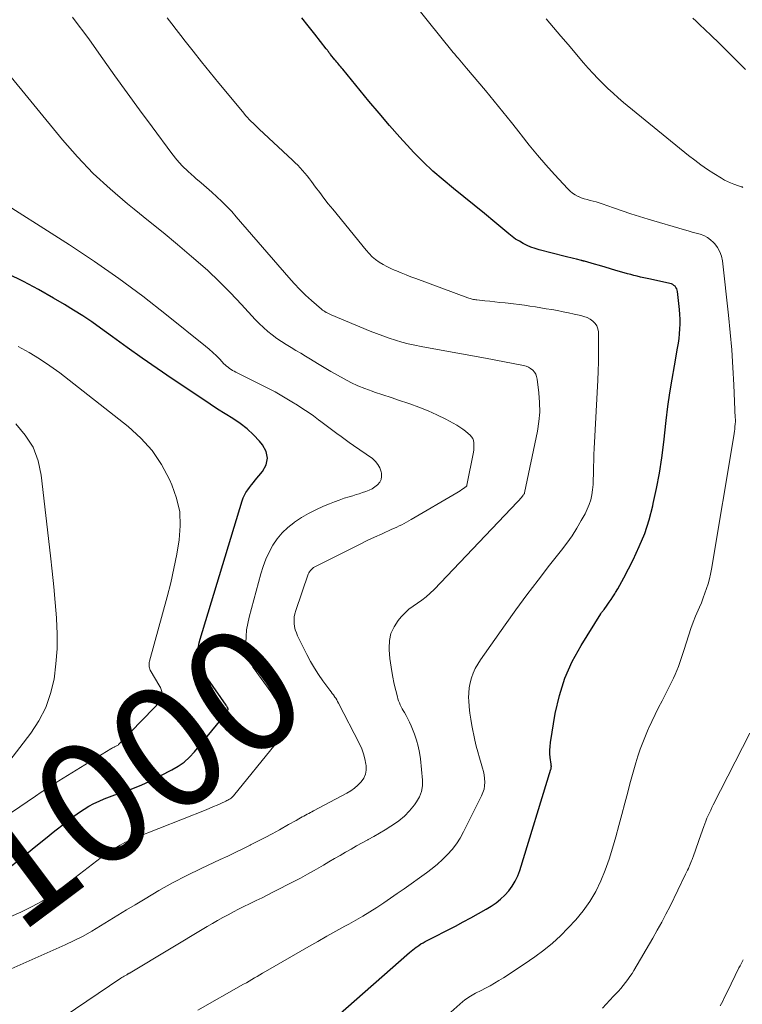
# Model space of a CAD drawing. Units: feet. Extents: x 1960000 to 1965042, y 550000 to 555000.
# Drawn here: x 1960124 to 1960241, y 552698 to 552858 of the extents above; entities that cross this region are included whole.
import ezdxf
from ezdxf.enums import TextEntityAlignment as Align

# ---------------------------------------------------------------- set-up
doc = ezdxf.new("R2010")
doc.units = ezdxf.units.FT
doc.header["$LTSCALE"] = 100
doc.header["$MEASUREMENT"] = 0
for name, color, linetype, lineweight in [('CONTOUR INDEX', 32, 'Continuous', 25), ('CONTOUR INDEX LABEL', 7, 'Continuous', 15), ('CONTOUR INTERMEDIATE', 40, 'Continuous', 15)]:
    doc.layers.add(name, color=color, linetype=linetype, lineweight=lineweight)
doc.styles.add('slant', font='romans.shx', dxfattribs={"oblique": 14.999978})

msp = doc.modelspace()

# ---------------------------------------------------------------- linework, layer by layer
at = {"layer": 'CONTOUR INDEX', "flags": 128}
for points, elevation in [([(1960175.23, 552695.81), (1960186.9, 552706.11), (1960187.16, 552706.34), (1960187.44, 552706.56), (1960187.71, 552706.78), (1960188, 552706.99), (1960188.08, 552707.06), (1960188.42, 552707.29), (1960188.76, 552707.51), (1960189.11, 552707.71), (1960189.46, 552707.91), (1960194.38, 552710.43), (1960195.64, 552711.1), (1960196.9, 552711.77), (1960198.14, 552712.47), (1960199.38, 552713.19), (1960200.17, 552713.66), (1960200.97, 552714.19), (1960201.72, 552714.77), (1960202.41, 552715.42), (1960203.05, 552716.13), (1960203.6, 552716.91), (1960204.1, 552717.72), (1960204.49, 552718.58), (1960204.83, 552719.48), (1960209.89, 552735.92), (1960209.91, 552735.99), (1960209.93, 552736.07), (1960209.94, 552736.14), (1960209.95, 552736.22), (1960209.95, 552736.24), (1960209.95, 552736.3), (1960209.96, 552736.37), (1960209.96, 552736.43), (1960209.95, 552736.49), (1960209.95, 552736.56), (1960209.94, 552736.62), (1960209.94, 552736.69), (1960209.93, 552736.75), (1960209.79, 552737.83), (1960209.74, 552738.43), (1960209.72, 552739.04), (1960209.76, 552739.64), (1960209.83, 552740.24), (1960210.6, 552744.99), (1960211.26, 552747.9), (1960212.14, 552750.73), (1960213.34, 552753.43), (1960214.78, 552756.05), (1960218, 552761.19), (1960218.06, 552761.28), (1960218.13, 552761.38), (1960218.19, 552761.46), (1960218.26, 552761.55), (1960218.34, 552761.64), (1960218.4, 552761.72), (1960218.47, 552761.81), (1960218.54, 552761.9), (1960219.04, 552762.61), (1960219.36, 552763.06), (1960219.66, 552763.52), (1960219.96, 552763.97), (1960220.26, 552764.44), (1960220.4, 552764.66), (1960220.75, 552765.24), (1960221.1, 552765.83), (1960221.43, 552766.42), (1960221.74, 552767.03), (1960223.27, 552769.99), (1960224.25, 552772.11), (1960225.13, 552774.27), (1960225.85, 552776.49), (1960226.45, 552778.75), (1960226.53, 552779.11), (1960227.05, 552781.58), (1960227.51, 552784.06), (1960227.89, 552786.56), (1960228.22, 552789.07), (1960228.63, 552792.64), (1960228.91, 552794.87), (1960229.22, 552797.09), (1960229.57, 552799.31), (1960229.95, 552801.52), (1960230.47, 552804.39), (1960230.6, 552805.17), (1960230.71, 552805.95), (1960230.79, 552806.73), (1960230.86, 552807.51), (1960230.89, 552808.3), (1960230.9, 552809.09), (1960230.86, 552809.87), (1960230.79, 552810.66), (1960230.47, 552813.58), (1960230.42, 552813.82), (1960230.34, 552814.04), (1960230.21, 552814.24), (1960230.06, 552814.43), (1960229.88, 552814.58), (1960229.68, 552814.71), (1960229.46, 552814.81), (1960229.23, 552814.88), (1960226.06, 552815.57), (1960225.52, 552815.69), (1960224.99, 552815.81), (1960224.45, 552815.93), (1960223.92, 552816.06), (1960223.39, 552816.19), (1960222.86, 552816.33), (1960222.33, 552816.47), (1960221.8, 552816.62), (1960220.42, 552817.03), (1960219.55, 552817.28), (1960218.68, 552817.53), (1960217.81, 552817.79), (1960216.95, 552818.04), (1960215.33, 552818.51), (1960215.27, 552818.52), (1960215.21, 552818.54), (1960215.15, 552818.56), (1960215.09, 552818.57), (1960215.03, 552818.59), (1960214.97, 552818.6), (1960214.91, 552818.62), (1960214.85, 552818.63), (1960214.04, 552818.83), (1960213.57, 552818.94), (1960213.11, 552819.06), (1960212.64, 552819.18), (1960212.18, 552819.3), (1960207.99, 552820.38), (1960207.32, 552820.59), (1960206.65, 552820.82), (1960206.01, 552821.09), (1960205.37, 552821.4), (1960204.76, 552821.75), (1960204.16, 552822.12), (1960203.59, 552822.53), (1960203.04, 552822.97), (1960200.79, 552824.87), (1960199.12, 552826.26), (1960197.44, 552827.64), (1960195.74, 552829), (1960194.04, 552830.35), (1960192.36, 552831.72), (1960190.73, 552833.15), (1960189.16, 552834.65), (1960187.64, 552836.2), (1960187.09, 552836.78), (1960185.35, 552838.68), (1960183.64, 552840.6), (1960181.96, 552842.56), (1960180.31, 552844.54), (1960176.09, 552849.72), (1960175.93, 552849.92), (1960175.77, 552850.11), (1960175.6, 552850.3), (1960175.44, 552850.5), (1960175.27, 552850.69), (1960175.11, 552850.88), (1960174.95, 552851.08), (1960174.79, 552851.27), (1960174.1, 552852.13), (1960174.01, 552852.24), (1960173.92, 552852.36), (1960173.83, 552852.47), (1960173.74, 552852.59), (1960173.66, 552852.7), (1960173.57, 552852.82), (1960173.48, 552852.93), (1960173.39, 552853.04), (1960171.51, 552855.45), (1960170.47, 552856.77), (1960169.44, 552858.09)], 1020), ([(1960122.24, 552720.19), (1960124.68, 552722.19), (1960126.21, 552723.43), (1960127.75, 552724.67), (1960129.3, 552725.89), (1960130.86, 552727.1), (1960132.54, 552728.39), (1960133.28, 552728.93), (1960134.04, 552729.44), (1960134.83, 552729.91), (1960135.64, 552730.35), (1960136.47, 552730.75), (1960137.31, 552731.12), (1960138.16, 552731.45), (1960139.03, 552731.75), (1960139.77, 552731.98), (1960141, 552732.41), (1960142.22, 552732.87), (1960143.42, 552733.39), (1960144.6, 552733.95), (1960148.3, 552735.8), (1960149.33, 552736.41), (1960150.3, 552737.09), (1960151.18, 552737.88), (1960151.99, 552738.75), (1960156.59, 552744.34), (1960156.67, 552744.45), (1960156.76, 552744.56), (1960156.83, 552744.68), (1960156.91, 552744.79), (1960156.98, 552744.91), (1960157.06, 552745.02), (1960157.14, 552745.14), (1960157.21, 552745.25), (1960157.39, 552745.53), (1960157.42, 552745.57), (1960157.43, 552745.62), (1960157.44, 552745.68), (1960157.44, 552745.73), (1960157.42, 552745.79), (1960157.41, 552745.84), (1960157.38, 552745.89), (1960157.35, 552745.94), (1960157.31, 552746), (1960157.26, 552746.08), (1960157.21, 552746.15), (1960157.16, 552746.23), (1960157.1, 552746.31), (1960154.12, 552750.64), (1960153.83, 552751.08), (1960153.55, 552751.53), (1960153.29, 552751.98), (1960153.05, 552752.44), (1960152.84, 552752.92), (1960152.68, 552753.4), (1960152.6, 552753.9), (1960152.55, 552754.42), (1960152.55, 552754.63), (1960152.57, 552755.25), (1960152.63, 552755.87), (1960152.75, 552756.48), (1960152.9, 552757.08), (1960159.73, 552779.56), (1960159.9, 552780.03), (1960160.1, 552780.49), (1960160.34, 552780.92), (1960160.62, 552781.34), (1960160.92, 552781.74), (1960161.22, 552782.14), (1960161.54, 552782.54), (1960161.86, 552782.92), (1960163.05, 552784.33), (1960163.6, 552785.41), (1960163.84, 552786.5), (1960163.6, 552787.58), (1960163.03, 552788.66), (1960162.55, 552789.23), (1960161.56, 552790.27), (1960160.51, 552791.25), (1960159.38, 552792.13), (1960158.18, 552792.94), (1960156.95, 552793.7), (1960155.73, 552794.48), (1960154.52, 552795.27), (1960153.31, 552796.07), (1960148.35, 552799.41), (1960145.91, 552801.08), (1960143.47, 552802.77), (1960141.06, 552804.49), (1960138.65, 552806.22), (1960136.71, 552807.64), (1960135.28, 552808.65), (1960133.82, 552809.64), (1960132.33, 552810.58), (1960130.83, 552811.5), (1960129.06, 552812.53), (1960126.63, 552813.9), (1960124.17, 552815.21), (1960121.67, 552816.44)], 1000)]:
    msp.add_lwpolyline(points, dxfattribs=dict(at, elevation=elevation))
at = {"layer": 'CONTOUR INTERMEDIATE', "flags": 128}
for points, elevation in [([(1960187.77, 552691.22), (1960195.59, 552698.16), (1960195.83, 552698.35), (1960196.06, 552698.54), (1960196.31, 552698.72), (1960196.56, 552698.89), (1960196.82, 552699.05), (1960197.08, 552699.2), (1960197.35, 552699.35), (1960197.62, 552699.49), (1960198.55, 552699.95), (1960199.28, 552700.33), (1960200, 552700.72), (1960200.71, 552701.13), (1960201.41, 552701.55), (1960202.18, 552702.03), (1960203.25, 552702.71), (1960204.32, 552703.4), (1960205.37, 552704.1), (1960206.42, 552704.82), (1960207.3, 552705.43), (1960208.74, 552706.5), (1960210.13, 552707.64), (1960211.45, 552708.86), (1960212.71, 552710.14), (1960213.93, 552711.46), (1960215.14, 552712.91), (1960216.24, 552714.43), (1960217.17, 552716.06), (1960218, 552717.75), (1960218.01, 552717.77), (1960218.71, 552719.53), (1960219.35, 552721.3), (1960219.92, 552723.09), (1960220.44, 552724.91), (1960220.45, 552724.93), (1960220.93, 552726.75), (1960221.41, 552728.57), (1960221.89, 552730.38), (1960222.37, 552732.2), (1960222.73, 552733.56), (1960223.04, 552734.69), (1960223.36, 552735.82), (1960223.69, 552736.94), (1960224.03, 552738.06), (1960224.4, 552739.17), (1960224.8, 552740.27), (1960225.24, 552741.35), (1960225.71, 552742.43), (1960225.77, 552742.56), (1960226.29, 552743.69), (1960226.83, 552744.81), (1960227.38, 552745.93), (1960227.94, 552747.04), (1960229.5, 552750.09), (1960229.8, 552750.71), (1960230.09, 552751.33), (1960230.35, 552751.97), (1960230.61, 552752.61), (1960230.84, 552753.25), (1960231.07, 552753.9), (1960231.29, 552754.55), (1960231.5, 552755.21), (1960232.32, 552757.79), (1960232.65, 552758.8), (1960233.01, 552759.81), (1960233.4, 552760.8), (1960233.82, 552761.79), (1960234.02, 552762.25), (1960234.34, 552763), (1960234.64, 552763.76), (1960234.92, 552764.52), (1960235.19, 552765.29), (1960235.44, 552766.07), (1960235.65, 552766.86), (1960235.83, 552767.65), (1960235.99, 552768.45), (1960239.59, 552790.14), (1960239.65, 552790.5), (1960239.7, 552790.86), (1960239.75, 552791.22), (1960239.79, 552791.57), (1960239.84, 552792.06), (1960239.85, 552792.18), (1960239.86, 552792.29), (1960239.86, 552792.41), (1960239.86, 552792.52), (1960239.86, 552792.64), (1960239.86, 552792.76), (1960239.86, 552792.87), (1960239.85, 552792.99), (1960239.61, 552798.42), (1960239.46, 552801.25), (1960239.27, 552804.08), (1960239.02, 552806.9), (1960238.74, 552809.72), (1960237.75, 552818.55), (1960237.59, 552819.32), (1960237.35, 552820.05), (1960236.97, 552820.72), (1960236.5, 552821.35), (1960236.32, 552821.56), (1960235.84, 552822), (1960235.32, 552822.39), (1960234.75, 552822.68), (1960234.14, 552822.9), (1960233.5, 552823.08), (1960232.85, 552823.26), (1960232.21, 552823.44), (1960231.57, 552823.63), (1960225.68, 552825.33), (1960224.26, 552825.76), (1960222.85, 552826.21), (1960221.45, 552826.68), (1960220.05, 552827.18), (1960218.23, 552827.85), (1960217.75, 552828.01), (1960217.26, 552828.16), (1960216.77, 552828.29), (1960216.28, 552828.4), (1960215.78, 552828.52), (1960215.29, 552828.66), (1960214.82, 552828.83), (1960214.35, 552829.03), (1960214.31, 552829.05), (1960213.84, 552829.29), (1960213.4, 552829.58), (1960213, 552829.91), (1960212.62, 552830.27), (1960210.48, 552832.59), (1960209.08, 552834.16), (1960207.7, 552835.75), (1960206.36, 552837.38), (1960205.06, 552839.04), (1960204.88, 552839.26), (1960203.5, 552841.04), (1960202.1, 552842.8), (1960200.68, 552844.55), (1960199.25, 552846.28), (1960196.2, 552849.91), (1960195.93, 552850.23), (1960195.65, 552850.55), (1960195.38, 552850.87), (1960195.1, 552851.19), (1960194.83, 552851.5), (1960194.55, 552851.82), (1960194.28, 552852.15), (1960194.02, 552852.47), (1960185.54, 552863.04)], 1024), ([(1960128.96, 552694.45), (1960140.02, 552701.94), (1960140.19, 552702.06), (1960140.37, 552702.17), (1960140.55, 552702.28), (1960140.74, 552702.39), (1960140.97, 552702.52), (1960141.04, 552702.56), (1960141.11, 552702.6), (1960141.17, 552702.64), (1960141.24, 552702.68), (1960141.31, 552702.71), (1960141.38, 552702.75), (1960141.45, 552702.79), (1960141.51, 552702.83), (1960154.06, 552710.36), (1960154.89, 552710.85), (1960155.73, 552711.33), (1960156.58, 552711.8), (1960157.43, 552712.27), (1960158.29, 552712.72), (1960159.15, 552713.16), (1960160.02, 552713.59), (1960160.89, 552714.02), (1960161.05, 552714.1), (1960162, 552714.56), (1960162.95, 552715.03), (1960163.89, 552715.51), (1960164.84, 552715.99), (1960168.1, 552717.65), (1960169.22, 552718.23), (1960170.34, 552718.84), (1960171.44, 552719.46), (1960172.54, 552720.1), (1960172.94, 552720.34), (1960173.83, 552720.87), (1960174.72, 552721.39), (1960175.62, 552721.91), (1960176.51, 552722.43), (1960177.41, 552722.95), (1960178.31, 552723.46), (1960179.22, 552723.96), (1960180.13, 552724.46), (1960180.19, 552724.49), (1960181.12, 552725.01), (1960182.05, 552725.54), (1960182.97, 552726.09), (1960183.88, 552726.64), (1960184.16, 552726.81), (1960185.16, 552727.52), (1960186.09, 552728.29), (1960186.93, 552729.16), (1960187.7, 552730.11), (1960188.06, 552730.6), (1960188.53, 552731.43), (1960188.86, 552732.29), (1960189.01, 552733.2), (1960189.02, 552734.15), (1960188.68, 552737.63), (1960188.54, 552738.66), (1960188.34, 552739.67), (1960188.06, 552740.66), (1960187.72, 552741.64), (1960187.42, 552742.42), (1960187.18, 552742.99), (1960186.92, 552743.56), (1960186.64, 552744.12), (1960186.35, 552744.67), (1960186.08, 552745.14), (1960185.91, 552745.45), (1960185.74, 552745.75), (1960185.58, 552746.07), (1960185.42, 552746.38), (1960185.28, 552746.7), (1960185.15, 552747.02), (1960185.04, 552747.36), (1960184.94, 552747.69), (1960184.44, 552749.77), (1960184.15, 552751.15), (1960183.91, 552752.53), (1960183.73, 552753.93), (1960183.61, 552755.33), (1960183.59, 552755.61), (1960183.66, 552756.83), (1960183.9, 552757.99), (1960184.4, 552759.06), (1960185.08, 552760.08), (1960185.58, 552760.68), (1960186.18, 552761.32), (1960186.8, 552761.92), (1960187.49, 552762.45), (1960188.2, 552762.94), (1960188.93, 552763.43), (1960189.62, 552763.95), (1960190.28, 552764.52), (1960190.9, 552765.13), (1960204.46, 552779.37), (1960204.61, 552779.54), (1960204.77, 552779.72), (1960204.92, 552779.89), (1960205.07, 552780.07), (1960205.26, 552780.32), (1960205.31, 552780.38), (1960205.35, 552780.44), (1960205.4, 552780.5), (1960205.45, 552780.56), (1960205.52, 552780.65), (1960205.54, 552780.69), (1960205.55, 552780.71), (1960205.58, 552780.77), (1960205.59, 552780.79), (1960205.6, 552780.8), (1960205.6, 552780.82), (1960205.61, 552780.84), (1960207.7, 552790.9), (1960207.94, 552792.44), (1960208.08, 552793.99), (1960208.06, 552795.54), (1960207.95, 552797.1), (1960207.67, 552799.36), (1960207.57, 552799.77), (1960207.42, 552800.15), (1960207.2, 552800.49), (1960206.93, 552800.81), (1960206.6, 552801.08), (1960206.25, 552801.3), (1960205.86, 552801.45), (1960205.45, 552801.57), (1960199.25, 552802.75), (1960198.35, 552802.91), (1960197.46, 552803.08), (1960196.56, 552803.24), (1960195.67, 552803.4), (1960194.77, 552803.55), (1960193.87, 552803.71), (1960192.98, 552803.88), (1960192.08, 552804.04), (1960188.83, 552804.64), (1960187.77, 552804.85), (1960186.71, 552805.09), (1960185.66, 552805.37), (1960184.62, 552805.67), (1960183.59, 552806.01), (1960182.57, 552806.37), (1960181.55, 552806.75), (1960180.54, 552807.15), (1960174.16, 552809.82), (1960173.95, 552809.91), (1960173.75, 552810), (1960173.55, 552810.1), (1960173.35, 552810.2), (1960173.16, 552810.32), (1960172.97, 552810.44), (1960172.8, 552810.57), (1960172.62, 552810.71), (1960170.99, 552812.14), (1960170.02, 552813.02), (1960169.08, 552813.93), (1960168.18, 552814.88), (1960167.3, 552815.85), (1960158.77, 552825.74), (1960158.02, 552826.59), (1960157.24, 552827.41), (1960156.44, 552828.21), (1960155.62, 552828.98), (1960154.78, 552829.74), (1960153.93, 552830.49), (1960153.07, 552831.23), (1960152.21, 552831.96), (1960151.91, 552832.21), (1960150.93, 552833.1), (1960149.99, 552834.02), (1960149.12, 552835.01), (1960148.3, 552836.04), (1960145.08, 552840.36), (1960143.06, 552843.11), (1960141.04, 552845.87), (1960139.05, 552848.64), (1960137.07, 552851.42), (1960134.91, 552854.49), (1960134.01, 552855.74), (1960133.1, 552856.97), (1960132.17, 552858.2)], 1012), ([(1960152.51, 552696.74), (1960159.96, 552700.96), (1960160.41, 552701.21), (1960160.85, 552701.47), (1960161.29, 552701.73), (1960161.73, 552701.99), (1960162.17, 552702.25), (1960162.61, 552702.51), (1960163.05, 552702.77), (1960163.49, 552703.03), (1960170.56, 552707.1), (1960172.02, 552707.94), (1960173.48, 552708.76), (1960174.95, 552709.58), (1960176.42, 552710.39), (1960177.04, 552710.73), (1960178.2, 552711.38), (1960179.35, 552712.05), (1960180.49, 552712.75), (1960181.61, 552713.46), (1960182.73, 552714.2), (1960183.83, 552714.94), (1960184.93, 552715.7), (1960186.02, 552716.47), (1960189.67, 552719.07), (1960190.58, 552719.76), (1960191.46, 552720.48), (1960192.3, 552721.24), (1960193.11, 552722.04), (1960193.86, 552722.89), (1960194.55, 552723.78), (1960195.16, 552724.73), (1960195.71, 552725.72), (1960198.63, 552731.59), (1960198.85, 552732.13), (1960199.02, 552732.68), (1960199.11, 552733.24), (1960199.14, 552733.82), (1960199.11, 552734.41), (1960199.04, 552734.99), (1960198.92, 552735.56), (1960198.77, 552736.12), (1960198.54, 552736.86), (1960198.26, 552737.79), (1960197.99, 552738.73), (1960197.76, 552739.68), (1960197.55, 552740.63), (1960197.05, 552743.03), (1960196.87, 552744.04), (1960196.72, 552745.06), (1960196.61, 552746.09), (1960196.54, 552747.12), (1960196.52, 552747.53), (1960196.53, 552748.35), (1960196.6, 552749.17), (1960196.75, 552749.97), (1960196.97, 552750.76), (1960197.26, 552751.54), (1960197.6, 552752.28), (1960198, 552753), (1960198.44, 552753.69), (1960202.45, 552759.37), (1960204.21, 552761.83), (1960206, 552764.27), (1960207.83, 552766.68), (1960209.67, 552769.07), (1960211.61, 552771.54), (1960212.48, 552772.7), (1960213.32, 552773.89), (1960214.09, 552775.12), (1960214.83, 552776.37), (1960215.44, 552777.46), (1960215.8, 552778.2), (1960216.11, 552778.96), (1960216.35, 552779.74), (1960216.52, 552780.55), (1960216.64, 552781.37), (1960216.73, 552782.19), (1960216.78, 552783.02), (1960216.81, 552783.85), (1960216.81, 552784.14), (1960216.82, 552785.12), (1960216.84, 552786.1), (1960216.87, 552787.08), (1960216.91, 552788.06), (1960217.49, 552799.15), (1960217.56, 552800.64), (1960217.61, 552802.14), (1960217.62, 552803.63), (1960217.62, 552805.12), (1960217.6, 552807.01), (1960217.52, 552807.52), (1960217.36, 552808), (1960217.08, 552808.41), (1960216.71, 552808.78), (1960216.25, 552809.08), (1960215.77, 552809.34), (1960215.26, 552809.54), (1960214.74, 552809.69), (1960213.65, 552809.93), (1960212.75, 552810.13), (1960211.86, 552810.31), (1960210.96, 552810.48), (1960210.06, 552810.64), (1960210.02, 552810.65), (1960209.14, 552810.79), (1960208.26, 552810.94), (1960207.37, 552811.08), (1960206.49, 552811.22), (1960205.61, 552811.35), (1960204.72, 552811.47), (1960203.83, 552811.58), (1960202.94, 552811.68), (1960202.43, 552811.74), (1960201.61, 552811.82), (1960200.78, 552811.91), (1960199.96, 552812), (1960199.14, 552812.09), (1960197.88, 552812.22), (1960197.69, 552812.25), (1960197.5, 552812.28), (1960197.31, 552812.31), (1960197.12, 552812.35), (1960196.93, 552812.4), (1960196.75, 552812.45), (1960196.57, 552812.51), (1960196.38, 552812.58), (1960187.94, 552815.7), (1960187.15, 552816), (1960186.36, 552816.3), (1960185.57, 552816.61), (1960184.79, 552816.93), (1960184.57, 552817.02), (1960183.9, 552817.31), (1960183.25, 552817.63), (1960182.62, 552817.98), (1960182, 552818.36), (1960181.41, 552818.79), (1960180.86, 552819.24), (1960180.34, 552819.75), (1960179.86, 552820.29), (1960174.43, 552826.98), (1960173.72, 552827.86), (1960173.02, 552828.75), (1960172.33, 552829.66), (1960171.66, 552830.57), (1960171, 552831.46), (1960170.65, 552831.92), (1960170.29, 552832.38), (1960169.92, 552832.83), (1960169.54, 552833.27), (1960169.15, 552833.7), (1960168.75, 552834.12), (1960168.34, 552834.53), (1960167.92, 552834.93), (1960162.47, 552839.99), (1960162.15, 552840.3), (1960161.82, 552840.61), (1960161.5, 552840.93), (1960161.19, 552841.24), (1960160.88, 552841.57), (1960160.57, 552841.9), (1960160.27, 552842.23), (1960159.98, 552842.58), (1960157.32, 552845.77), (1960155.91, 552847.48), (1960154.5, 552849.2), (1960153.12, 552850.93), (1960151.74, 552852.67), (1960150.48, 552854.28), (1960149.75, 552855.23), (1960149.01, 552856.18), (1960148.28, 552857.13), (1960147.55, 552858.09)], 1016), ([(1960241.1, 552830.52), (1960240.96, 552830.58), (1960240.82, 552830.62), (1960240.67, 552830.67), (1960240.53, 552830.72), (1960240.39, 552830.77), (1960239.61, 552831.03), (1960239.09, 552831.23), (1960238.57, 552831.46), (1960238.08, 552831.71), (1960237.59, 552831.99), (1960236.38, 552832.75), (1960235.32, 552833.45), (1960234.27, 552834.17), (1960233.25, 552834.93), (1960232.24, 552835.72), (1960221.71, 552844.32), (1960220.84, 552845.06), (1960219.98, 552845.82), (1960219.14, 552846.6), (1960218.32, 552847.4), (1960217.51, 552848.22), (1960216.73, 552849.05), (1960215.96, 552849.9), (1960215.2, 552850.77), (1960212.69, 552853.72), (1960211.5, 552855.12), (1960210.32, 552856.53), (1960209.14, 552857.94)], 1028), ([(1960241.51, 552849.66), (1960240.12, 552851.09), (1960238.71, 552852.51), (1960237.29, 552853.9), (1960235.85, 552855.29), (1960234.02, 552857.01), (1960233.49, 552857.52), (1960232.96, 552858.04)], 1032), ([(1960121.72, 552703.24), (1960130.94, 552707.35), (1960132.42, 552708.06), (1960133.88, 552708.8), (1960135.32, 552709.6), (1960136.72, 552710.44), (1960138.12, 552711.31), (1960139.52, 552712.18), (1960140.92, 552713.04), (1960142.32, 552713.89), (1960143.94, 552714.87), (1960146.17, 552716.18), (1960148.43, 552717.44), (1960150.73, 552718.62), (1960153.05, 552719.76), (1960156.16, 552721.22), (1960157.38, 552721.8), (1960158.61, 552722.39), (1960159.82, 552722.98), (1960161.04, 552723.58), (1960161.09, 552723.61), (1960162.27, 552724.21), (1960163.44, 552724.82), (1960164.61, 552725.44), (1960165.77, 552726.08), (1960167.25, 552726.91), (1960167.67, 552727.15), (1960168.08, 552727.38), (1960168.5, 552727.61), (1960168.91, 552727.85), (1960169.21, 552728.02), (1960169.48, 552728.17), (1960169.74, 552728.31), (1960170.01, 552728.46), (1960170.27, 552728.6), (1960170.54, 552728.74), (1960170.81, 552728.88), (1960171.07, 552729.02), (1960171.34, 552729.16), (1960176.72, 552732.02), (1960177.37, 552732.41), (1960177.98, 552732.84), (1960178.54, 552733.33), (1960179.07, 552733.87), (1960179.48, 552734.47), (1960179.77, 552735.1), (1960179.88, 552735.79), (1960179.87, 552736.51), (1960179.84, 552736.75), (1960179.68, 552737.6), (1960179.45, 552738.45), (1960179.15, 552739.26), (1960178.79, 552740.06), (1960175.38, 552746.67), (1960175.24, 552746.94), (1960175.09, 552747.2), (1960174.92, 552747.45), (1960174.75, 552747.7), (1960174.73, 552747.73), (1960174.54, 552747.99), (1960174.35, 552748.25), (1960174.16, 552748.51), (1960173.97, 552748.77), (1960172.85, 552750.27), (1960172.13, 552751.3), (1960171.45, 552752.36), (1960170.83, 552753.45), (1960170.24, 552754.56), (1960168.74, 552757.61), (1960168.54, 552758.1), (1960168.36, 552758.6), (1960168.25, 552759.11), (1960168.17, 552759.64), (1960168.16, 552760.17), (1960168.18, 552760.7), (1960168.28, 552761.21), (1960168.42, 552761.72), (1960170.47, 552767.62), (1960170.56, 552767.83), (1960170.67, 552768.04), (1960170.81, 552768.22), (1960170.97, 552768.4), (1960171.14, 552768.55), (1960171.33, 552768.7), (1960171.53, 552768.83), (1960171.73, 552768.94), (1960177.69, 552771.94), (1960178.87, 552772.53), (1960180.06, 552773.1), (1960181.25, 552773.66), (1960182.45, 552774.21), (1960184.05, 552774.93), (1960184.45, 552775.11), (1960184.85, 552775.29), (1960185.25, 552775.48), (1960185.65, 552775.68), (1960186.04, 552775.88), (1960186.43, 552776.08), (1960186.82, 552776.3), (1960187.2, 552776.52), (1960194.58, 552780.85), (1960194.86, 552781.02), (1960195.14, 552781.2), (1960195.42, 552781.39), (1960195.69, 552781.58), (1960196.13, 552781.9), (1960196.17, 552781.94), (1960196.21, 552781.98), (1960196.23, 552782.03), (1960196.25, 552782.08), (1960197.29, 552787.49), (1960197.34, 552787.86), (1960197.38, 552788.23), (1960197.39, 552788.61), (1960197.38, 552788.98), (1960197.32, 552789.34), (1960197.2, 552789.67), (1960197.01, 552789.97), (1960196.77, 552790.24), (1960196.47, 552790.51), (1960196.03, 552790.88), (1960195.57, 552791.23), (1960195.08, 552791.55), (1960194.58, 552791.84), (1960192.79, 552792.81), (1960191.37, 552793.52), (1960189.92, 552794.19), (1960188.45, 552794.78), (1960186.95, 552795.32), (1960186.66, 552795.41), (1960185.3, 552795.87), (1960183.93, 552796.33), (1960182.56, 552796.79), (1960181.2, 552797.25), (1960180.82, 552797.37), (1960179.66, 552797.8), (1960178.51, 552798.27), (1960177.39, 552798.8), (1960176.28, 552799.37), (1960175.19, 552799.98), (1960174.11, 552800.6), (1960173.04, 552801.23), (1960171.98, 552801.88), (1960170.83, 552802.6), (1960170.04, 552803.08), (1960169.25, 552803.55), (1960168.46, 552804.02), (1960167.66, 552804.48), (1960166.87, 552804.95), (1960166.09, 552805.44), (1960165.34, 552805.97), (1960164.6, 552806.52), (1960163.87, 552807.11), (1960163.17, 552807.73), (1960162.51, 552808.37), (1960161.86, 552809.04), (1960159.62, 552811.5), (1960157.84, 552813.38), (1960156.01, 552815.21), (1960154.12, 552816.98), (1960152.18, 552818.7), (1960151.51, 552819.27), (1960149.2, 552821.23), (1960146.87, 552823.18), (1960144.52, 552825.1), (1960142.16, 552827), (1960141.08, 552827.86), (1960138.25, 552830.27), (1960135.53, 552832.78), (1960132.97, 552835.47), (1960130.53, 552838.27), (1960121.24, 552849.62)], 1008), ([(1960122.14, 552711.97), (1960123.74, 552712.68), (1960125.51, 552713.55), (1960127.24, 552714.49), (1960128.89, 552715.56), (1960130.49, 552716.71), (1960136.09, 552721.03), (1960136.82, 552721.57), (1960137.57, 552722.1), (1960138.32, 552722.61), (1960139.09, 552723.11), (1960139.88, 552723.57), (1960140.68, 552724), (1960141.5, 552724.39), (1960142.34, 552724.75), (1960153.87, 552729.34), (1960154.47, 552729.59), (1960155.07, 552729.84), (1960155.66, 552730.09), (1960156.25, 552730.35), (1960157.06, 552730.72), (1960157.24, 552730.81), (1960157.41, 552730.9), (1960157.58, 552731), (1960157.75, 552731.1), (1960157.91, 552731.22), (1960158.06, 552731.34), (1960158.19, 552731.48), (1960158.32, 552731.62), (1960165.09, 552739.94), (1960165.69, 552740.92), (1960166.11, 552741.94), (1960166.25, 552743.04), (1960166.21, 552744.18), (1960165.93, 552745.34), (1960165.55, 552746.45), (1960165.02, 552747.5), (1960164.4, 552748.5), (1960161.68, 552752.26), (1960161.48, 552752.54), (1960161.27, 552752.82), (1960161.07, 552753.1), (1960160.86, 552753.38), (1960160.59, 552753.76), (1960160.52, 552753.85), (1960160.47, 552753.95), (1960160.41, 552754.04), (1960160.37, 552754.14), (1960160.33, 552754.25), (1960160.3, 552754.35), (1960160.28, 552754.46), (1960160.28, 552754.57), (1960160.3, 552756.46), (1960160.35, 552757.52), (1960160.45, 552758.56), (1960160.63, 552759.6), (1960160.87, 552760.63), (1960162.77, 552767.67), (1960163.15, 552768.89), (1960163.59, 552770.07), (1960164.13, 552771.22), (1960164.72, 552772.35), (1960165.43, 552773.39), (1960166.21, 552774.36), (1960167.12, 552775.22), (1960168.11, 552776), (1960168.23, 552776.09), (1960169.36, 552776.82), (1960170.52, 552777.5), (1960171.72, 552778.11), (1960172.95, 552778.67), (1960173.9, 552779.07), (1960174.7, 552779.39), (1960175.5, 552779.69), (1960176.31, 552779.97), (1960177.12, 552780.22), (1960177.68, 552780.39), (1960178.22, 552780.56), (1960178.76, 552780.72), (1960179.29, 552780.9), (1960179.82, 552781.07), (1960180.34, 552781.28), (1960180.83, 552781.52), (1960181.29, 552781.83), (1960181.73, 552782.17), (1960182.08, 552782.59), (1960182.31, 552783.03), (1960182.38, 552783.52), (1960182.36, 552784.05), (1960182.31, 552784.28), (1960182.09, 552784.91), (1960181.79, 552785.48), (1960181.38, 552785.97), (1960180.88, 552786.42), (1960177.81, 552788.57), (1960177.13, 552789.05), (1960176.46, 552789.52), (1960175.79, 552790), (1960175.13, 552790.48), (1960174.46, 552790.97), (1960173.8, 552791.46), (1960173.14, 552791.95), (1960172.49, 552792.45), (1960172.13, 552792.72), (1960171.29, 552793.35), (1960170.44, 552793.96), (1960169.57, 552794.54), (1960168.69, 552795.11), (1960167.8, 552795.66), (1960166.45, 552796.47), (1960165.08, 552797.26), (1960163.7, 552798), (1960162.29, 552798.71), (1960158.67, 552800.49), (1960158.41, 552800.63), (1960158.16, 552800.77), (1960157.91, 552800.93), (1960157.66, 552801.09), (1960157.43, 552801.27), (1960157.2, 552801.45), (1960156.98, 552801.65), (1960156.77, 552801.85), (1960156.09, 552802.57), (1960155.54, 552803.12), (1960154.97, 552803.67), (1960154.38, 552804.19), (1960153.77, 552804.69), (1960147.44, 552809.82), (1960143.61, 552812.81), (1960139.71, 552815.71), (1960135.72, 552818.47), (1960131.66, 552821.15), (1960118.68, 552829.39)], 1004), ([(1960122.24, 552728.86), (1960126.13, 552731.54), (1960127.07, 552732.17), (1960128.02, 552732.8), (1960128.97, 552733.41), (1960129.94, 552734.02), (1960138.37, 552739.23), (1960138.51, 552739.31), (1960138.64, 552739.38), (1960138.78, 552739.45), (1960138.92, 552739.52), (1960139, 552739.56), (1960139.1, 552739.61), (1960139.19, 552739.66), (1960139.29, 552739.7), (1960139.38, 552739.75), (1960139.47, 552739.8), (1960139.56, 552739.86), (1960139.64, 552739.93), (1960139.71, 552740), (1960145.45, 552745.9), (1960145.75, 552746.25), (1960146.02, 552746.63), (1960146.24, 552747.04), (1960146.43, 552747.47), (1960146.63, 552748.02), (1960146.67, 552748.19), (1960146.69, 552748.36), (1960146.68, 552748.54), (1960146.64, 552748.71), (1960146.58, 552748.88), (1960146.52, 552749.05), (1960146.44, 552749.21), (1960146.35, 552749.37), (1960144.8, 552752.04), (1960144.72, 552752.21), (1960144.66, 552752.38), (1960144.62, 552752.56), (1960144.59, 552752.74), (1960144.59, 552752.93), (1960144.6, 552753.11), (1960144.62, 552753.29), (1960144.66, 552753.47), (1960147.52, 552763.96), (1960148.11, 552766.25), (1960148.64, 552768.55), (1960149.1, 552770.87), (1960149.51, 552773.19), (1960149.67, 552775.5), (1960149.57, 552777.78), (1960149.08, 552780), (1960148.32, 552782.18), (1960147.94, 552783.01), (1960146.62, 552785.45), (1960145.09, 552787.73), (1960143.24, 552789.77), (1960141.19, 552791.64), (1960130.09, 552800.34), (1960128.48, 552801.53), (1960126.82, 552802.66), (1960125.11, 552803.69), (1960123.35, 552804.66)], 996), ([(1960121.25, 552736.42), (1960125.36, 552741.76), (1960126.7, 552743.8), (1960127.81, 552745.93), (1960128.6, 552748.21), (1960129.16, 552750.58), (1960129.46, 552753.03), (1960129.65, 552755.49), (1960129.66, 552757.95), (1960129.56, 552760.42), (1960129.55, 552760.53), (1960129.35, 552763.05), (1960129.12, 552765.58), (1960128.87, 552768.1), (1960128.59, 552770.62), (1960127.09, 552783.75), (1960126.57, 552786.08), (1960125.75, 552788.27), (1960124.49, 552790.24), (1960122.94, 552792.06)], 992), ([(1960218.27, 552697.07), (1960218.87, 552697.72), (1960219.47, 552698.36), (1960220.07, 552699), (1960220.45, 552699.4), (1960220.86, 552699.84), (1960221.26, 552700.29), (1960221.65, 552700.75), (1960222.03, 552701.23), (1960222.39, 552701.71), (1960222.74, 552702.2), (1960223.07, 552702.71), (1960223.38, 552703.22), (1960226.45, 552708.46), (1960227.18, 552709.74), (1960227.89, 552711.03), (1960228.58, 552712.34), (1960229.24, 552713.66), (1960231.78, 552718.87), (1960231.93, 552719.18), (1960232.08, 552719.49), (1960232.22, 552719.8), (1960232.36, 552720.12), (1960232.42, 552720.23), (1960232.53, 552720.49), (1960232.63, 552720.75), (1960232.74, 552721.01), (1960232.84, 552721.27), (1960233.1, 552721.99), (1960233.33, 552722.61), (1960233.56, 552723.23), (1960233.78, 552723.86), (1960234, 552724.49), (1960234.72, 552726.59), (1960234.89, 552727.04), (1960235.06, 552727.5), (1960235.25, 552727.94), (1960235.44, 552728.39), (1960235.64, 552728.83), (1960235.85, 552729.27), (1960236.06, 552729.7), (1960236.28, 552730.14), (1960242.22, 552741.76)], 1028), ([(1960237.4, 552697.48), (1960237.61, 552697.86), (1960237.81, 552698.24), (1960238, 552698.63), (1960238.2, 552699.01), (1960238.39, 552699.4), (1960238.58, 552699.79), (1960240.45, 552703.62), (1960240.62, 552703.95), (1960240.78, 552704.28), (1960240.95, 552704.62), (1960241.12, 552704.95)], 1032)]:
    msp.add_lwpolyline(points, dxfattribs=dict(at, elevation=elevation))

# ---------------------------------------------------------------- texts
at = {"layer": 'CONTOUR INDEX LABEL', "style": 'slant', "oblique": 15}
msp.add_text('1000', height=20, rotation=36.8227, dxfattribs=at).set_placement((1960141.61, 552734.97, 1000), align=Align.MIDDLE_CENTER)

doc.saveas('drawing.dxf')
